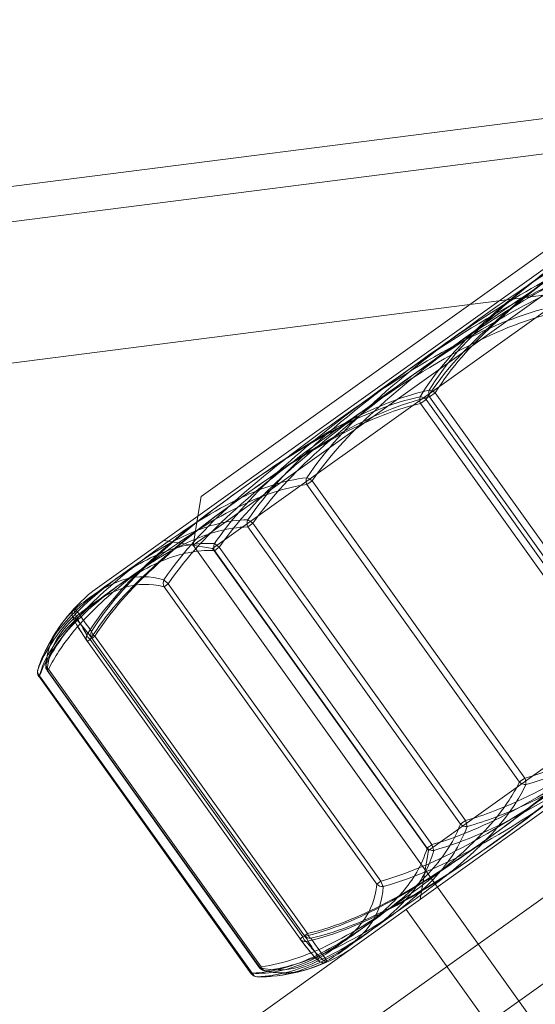
# Model space of a CAD drawing. Units: millimetres. Extents: x -3214 to 8156, y -9588 to 5664.
# Drawn here: x 1547 to 1562, y -3145 to -3116 of the extents above; entities that cross this region are included whole.
import ezdxf

# ---------------------------------------------------------------- set-up
doc = ezdxf.new("R2010")
doc.units = ezdxf.units.MM

# ---------------------------------------------------------------- blocks, each defined once
blk = doc.blocks.new('A$C1088a66f')
at = {"color": 0, "linetype": 'Continuous', "lineweight": 0}
for p, q in [((-9518.338, 4385.291), (-9851.085, 4342.786)), ((-9517.977, 4384.329), (-10482.651, 4261.102)), ((-9531.369, 4382.278), (-9549.256, 4369.492)), ((-9546.164, 4372.194), (-9534.937, 4380.219)), ((-9533.542, 4379.987), (-9546.396, 4370.799)), ((-9545.838, 4370.706), (-9533.635, 4379.429)), ((-9525.949, 4379.278), (-9538.496, 4377.675)), ((-9538.496, 4377.675), (-9850.465, 4337.825)), ((-9516.72, 4377.261), (-9545.194, 4356.908)), ((-9544.03, 4355.281), (-9515.557, 4375.634)), ((-9539.902, 4374.852), (-9539.74, 4374.968)), ((-9539.74, 4374.968), (-9533.667, 4366.473)), ((-9539.642, 4375.038), (-9539.479, 4375.155)), ((-9539.642, 4375.038), (-9533.569, 4366.543)), ((-9533.406, 4366.659), (-9539.479, 4375.155)), ((-9533.83, 4366.357), (-9539.902, 4374.852)), ((-9514.394, 4374.007), (-9542.867, 4353.654)), ((-9537.074, 4364.037), (-9543.147, 4372.533)), ((-9542.992, 4372.643), (-9536.919, 4364.148)), ((-9546.164, 4372.194), (-9546.257, 4371.636)), ((-9546.257, 4371.636), (-9546.396, 4370.799)), ((-9544.832, 4371.328), (-9538.76, 4362.833)), ((-9538.615, 4362.936), (-9544.687, 4371.432)), ((-9545.838, 4370.706), (-9547.233, 4370.938)), ((-9535.928, 4356.155), (-9546.396, 4370.799)), ((-9545.648, 4370.745), (-9539.575, 4362.25)), ((-9527.471, 4370.806), (-9539.674, 4362.083)), ((-9539.674, 4362.083), (-9545.838, 4370.706)), ((-9539.712, 4362.152), (-9545.784, 4370.648)), ((-9547.225, 4369.617), (-9547.105, 4369.703)), ((-9547.225, 4369.617), (-9541.153, 4361.122)), ((-9541.032, 4361.208), (-9547.105, 4369.703)), ((-9549.256, 4369.492), (-9549.267, 4369.484)), ((-9543.131, 4359.708), (-9549.203, 4368.204)), ((-9543.342, 4359.557), (-9549.415, 4368.052)), ((-9549.415, 4368.052), (-9543.342, 4359.557)), ((-9549.335, 4368.109), (-9543.263, 4359.614)), ((-9549.286, 4368.144), (-9543.214, 4359.649)), ((-9550.807, 4367.057), (-9550.781, 4367.076)), ((-9550.789, 4367.07), (-9544.716, 4358.575)), ((-9544.708, 4358.58), (-9550.781, 4367.076)), ((-9550.569, 4367.227), (-9544.497, 4358.732)), ((-9544.489, 4358.737), (-9550.561, 4367.233)), ((-9550.527, 4367.257), (-9544.454, 4358.762)), ((-9550.807, 4367.057), (-9544.734, 4358.562)), ((-9539.674, 4362.083), (-9539.906, 4360.688)), ((-9541.032, 4361.208), (-9541.153, 4361.122)), ((-9536.823, 4355.516), (-9540.312, 4360.397)), ((-9544.708, 4358.58), (-9544.734, 4358.562))]:
    blk.add_line(p, q, dxfattribs=at)
for centre, radius, start, end in [((-9434.848, 4416.118), 300, 310.3383, 182.49929), ((-9546.12, 4365.598), 5, 128.9967, 155.8453), ((-9549.252, 4368.169), 0.2, 213.6669, 215.5581), ((-9550.406, 4367.343), 0.2, 174.9996, 215.5581), ((-9550.644, 4367.173), 0.2, 163.471, 215.5581), ((-9543.18, 4359.673), 0.2, 215.5581, 217.4493), ((-9544.598, 4363.468), 5, 275.2709, 302.1195), ((-9544.334, 4358.848), 0.2, 215.5581, 256.1166), ((-9544.572, 4358.678), 0.2, 215.5581, 267.6452)]:
    blk.add_arc(centre, radius, start, end, dxfattribs=at)
at = {"color": 0, "linetype": 'Continuous', "lineweight": 0, "extrusion": (0, 0, -1)}
for centre, major_axis, ratio, start_param, end_param in [((-9539.562, 4375.095), (0.046, -0.195), 0.461518, 1.384822, 2.429989), ((-9539.562, 4375.095), (-0.17, 0.106), 0.480671, 0.721708, 1.766875), ((-9544.695, 4371.426), (0.008, -0.2), 0.791597, 1.0923, 2.137466), ((-9544.695, 4371.426), (-0.164, 0.114), 0.046822, 0.54229, 1.587457), ((-9544.695, 4371.426), (0.163, 0.116), 0.000001, 1.521085, 2.568282), ((-9545.639, 4370.751), (0.164, -0.114), 0.046822, 1.587457, 2.632623), ((-9547.07, 4369.728), (-0.048, -0.194), 0.897603, 0.76159, 1.806756), ((-9549.252, 4368.169), (0.17, -0.106), 0.480671, 1.766875, 2.812041), ((-9549.124, 4368.261), (-0.159, -0.122), 0.942189, 0.035031, 1.080198), ((-9550.406, 4367.343), (0.179, -0.09), 0.697024, 1.923565, 2.968731), ((-9550.644, 4367.173), (0.192, -0.057), 0.838419, 2.149274, 3.141593), ((-9550.644, 4367.173), (0.192, -0.057), 0.838419, -3.141593, -3.088745), ((-9538.623, 4362.931), (-0.163, -0.116), 0.000001, 0.57331, 1.620508), ((-9538.623, 4362.931), (-0.055, 0.192), 0.046822, 1.554136, 2.599302), ((-9538.623, 4362.931), (0.186, -0.072), 0.791597, 1.004126, 2.049293), ((-9539.567, 4362.256), (0.163, 0.116), 0.000001, 1.620508, 2.667705), ((-9539.567, 4362.256), (0.055, -0.192), 0.046821, 0.508969, 1.554136), ((-9540.998, 4361.233), (0.199, -0.017), 0.897603, 1.334836, 2.380003), ((-9543.18, 4359.673), (0.163, 0.116), 0.000001, 2.106131, 3.129856), ((-9543.18, 4359.673), (0.163, 0.116), 0.000001, 3.141593, 3.153329), ((-9543.18, 4359.673), (0.045, -0.195), 0.480671, 0.329552, 1.374718), ((-9543.051, 4359.765), (-0.163, -0.116), 0.000001, 0.011736, 1.058934), ((-9543.051, 4359.765), (0.166, 0.111), 0.942189, 2.061395, 3.106562), ((-9544.334, 4358.848), (0.163, 0.116), 0.000001, -3.141593, -2.832507), ((-9544.334, 4358.848), (0.163, 0.116), 0.000001, 2.403481, 2.832507), ((-9544.334, 4358.848), (0.027, -0.198), 0.697024, 0.172861, 1.218028), ((-9544.572, 4358.678), (-0.008, -0.2), 0.838419, 0, 0.992319), ((-9544.572, 4358.678), (0.008, 0.2), 0.838419, 3.088745, 3.141593)]:
    blk.add_ellipse(centre, major_axis=major_axis, ratio=ratio, start_param=start_param, end_param=end_param, dxfattribs=at)
at = {"color": 0, "linetype": 'Continuous', "lineweight": 0}
for centre, major_axis, ratio, start_param, end_param in [((-9539.819, 4374.911), (-0.045, 0.195), 0.480671, 0.721708, 1.766875), ((-9539.819, 4374.911), (0.169, -0.107), 0.461518, 1.384822, 2.429989), ((-9543.027, 4372.619), (-0.027, 0.198), 0.697024, 0.878399, 1.923565), ((-9543.027, 4372.619), (0.165, -0.113), 0.200579, 1.497963, 2.543129), ((-9543.027, 4372.619), (-0.163, -0.116), 0.000001, 0.738112, 1.785309), ((-9545.639, 4370.751), (0.008, 0.2), 0.838419, 1.104108, 2.149274), ((-9545.639, 4370.751), (-0.163, -0.116), 0.000001, 0.473887, 1.521085), ((-9547.07, 4369.728), (-0.165, 0.113), 0.200579, 0.452796, 1.497963), ((-9549.252, 4368.169), (0.166, 0.111), 0.942189, 2.131458, 3.176624), ((-9549.124, 4368.261), (-0.169, 0.107), 0.461518, 0.339656, 1.384822), ((-9549.124, 4368.261), (0.163, 0.116), 0.000001, 2.082659, 3.129856), ((-9549.252, 4368.169), (-0.163, -0.116), 0.000001, 0.011736, 1.035461), ((-9549.252, 4368.169), (0.163, 0.116), 0.000001, 3.129856, 3.141593), ((-9550.406, 4367.343), (-0.199, 0.017), 0.897603, -0.283576, 0.76159), ((-9550.644, 4367.173), (-0.186, 0.072), 0.791597, 0.047134, 1.0923), ((-9550.406, 4367.343), (0.163, 0.116), 0.000001, 2.832501, 3.141587), ((-9550.406, 4367.343), (-0.163, -0.116), 0.000001, 0.309086, 0.738112), ((-9536.954, 4364.123), (0.163, 0.116), 0.000001, 1.356284, 2.403481), ((-9536.954, 4364.123), (-0.179, 0.09), 0.697024, 1.218028, 2.263194), ((-9536.954, 4364.123), (0.054, -0.193), 0.200579, 0.598464, 1.64363), ((-9539.567, 4362.256), (-0.192, 0.057), 0.838419, 0.992319, 2.037485), ((-9540.998, 4361.233), (-0.054, 0.193), 0.200579, 1.64363, 2.688796), ((-9543.18, 4359.673), (-0.159, -0.122), 0.942189, -0.035031, 1.010135), ((-9543.051, 4359.765), (-0.046, 0.195), 0.461518, 1.756771, 2.801937), ((-9544.334, 4358.848), (0.048, 0.194), 0.897603, 2.380003, 3.425169), ((-9544.572, 4358.678), (-0.008, 0.2), 0.791597, 2.049293, 3.094459)]:
    blk.add_ellipse(centre, major_axis=major_axis, ratio=ratio, start_param=start_param, end_param=end_param, dxfattribs=at)
for points, knots in [([(-9530.142, 4382.03), (-9530.997, 4381.835), (-9531.798, 4381.49), (-9533.556, 4380.557), (-9534.491, 4379.93), (-9535.401, 4379.279), (-9536.311, 4378.629), (-9537.199, 4377.953), (-9538.631, 4376.606), (-9539.206, 4375.968), (-9539.656, 4375.229)], [0.095738, 0.095738, 0.095738, 0.095738, 0.388812, 0.388812, 0.777625, 0.777625, 0.777625, 1.166437, 1.166437, 1.459512, 1.459512, 1.459512, 1.459512]), ([(-9539.915, 4375.043), (-9539.456, 4375.789), (-9538.872, 4376.433), (-9537.418, 4377.796), (-9536.517, 4378.481), (-9535.594, 4379.141), (-9534.672, 4379.8), (-9533.725, 4380.436), (-9531.945, 4381.385), (-9531.136, 4381.736), (-9530.271, 4381.937)], [0.095738, 0.095738, 0.095738, 0.095738, 0.388812, 0.388812, 0.777625, 0.777625, 0.777625, 1.166437, 1.166437, 1.459512, 1.459512, 1.459512, 1.459512]), ([(-9530.178, 4381.803), (-9531.019, 4381.603), (-9531.809, 4381.256), (-9533.559, 4380.316), (-9534.498, 4379.684), (-9535.417, 4379.027), (-9536.336, 4378.37), (-9537.238, 4377.686), (-9538.694, 4376.335), (-9539.278, 4375.699), (-9539.74, 4374.968)], [-1.459512, -1.459512, -1.459512, -1.459512, -1.166437, -1.166437, -0.777625, -0.777625, -0.777625, -0.388812, -0.388812, -0.095738, -0.095738, -0.095738, -0.095738]), ([(-9539.479, 4375.155), (-9539.026, 4375.879), (-9538.451, 4376.508), (-9537.017, 4377.844), (-9536.127, 4378.519), (-9535.22, 4379.167), (-9534.314, 4379.815), (-9533.387, 4380.439), (-9531.659, 4381.363), (-9530.878, 4381.704), (-9530.046, 4381.898)], [-1.459512, -1.459512, -1.459512, -1.459512, -1.166437, -1.166437, -0.777625, -0.777625, -0.777625, -0.388812, -0.388812, -0.095738, -0.095738, -0.095738, -0.095738]), ([(-9543.15, 4372.731), (-9542.608, 4373.536), (-9541.937, 4374.243), (-9540.282, 4375.749), (-9539.267, 4376.515), (-9538.234, 4377.254), (-9537.2, 4377.993), (-9536.144, 4378.707), (-9534.174, 4379.792), (-9533.284, 4380.201), (-9532.342, 4380.457)], [0.095738, 0.095738, 0.095738, 0.095738, 0.388812, 0.388812, 0.777625, 0.777625, 0.777625, 1.166437, 1.166437, 1.459512, 1.459512, 1.459512, 1.459512]), ([(-9532.276, 4380.303), (-9533.195, 4380.047), (-9534.069, 4379.641), (-9536.012, 4378.562), (-9537.062, 4377.851), (-9538.092, 4377.114), (-9539.122, 4376.378), (-9540.136, 4375.615), (-9541.785, 4374.125), (-9542.452, 4373.43), (-9542.992, 4372.643)], [-1.459512, -1.459512, -1.459512, -1.459512, -1.166437, -1.166437, -0.777625, -0.777625, -0.777625, -0.388812, -0.388812, -0.095738, -0.095738, -0.095738, -0.095738]), ([(-9533.785, 4379.425), (-9534.062, 4379.348), (-9534.334, 4379.258), (-9535.517, 4378.815), (-9536.379, 4378.356), (-9538.097, 4377.322), (-9538.95, 4376.742), (-9539.789, 4376.142), (-9540.877, 4375.364), (-9541.948, 4374.557), (-9543.637, 4373.009), (-9544.296, 4372.313), (-9544.833, 4371.528)], [4.273696, 4.273696, 4.273696, 4.273696, 4.358157, 4.358157, 4.646897, 4.646897, 4.955515, 4.955515, 4.955515, 5.35597, 5.35597, 5.637316, 5.637316, 5.637316, 5.637316]), ([(-9544.687, 4371.432), (-9544.154, 4372.198), (-9543.5, 4372.881), (-9541.821, 4374.409), (-9540.753, 4375.212), (-9539.669, 4375.987), (-9538.833, 4376.585), (-9537.983, 4377.164), (-9536.282, 4378.194), (-9535.431, 4378.651), (-9534.271, 4379.094), (-9534.004, 4379.184), (-9533.734, 4379.262)], [-5.637316, -5.637316, -5.637316, -5.637316, -5.35597, -5.35597, -4.955515, -4.955515, -4.955515, -4.646897, -4.646897, -4.358157, -4.358157, -4.273696, -4.273696, -4.273696, -4.273696]), ([(-9545.785, 4370.847), (-9545.623, 4371.084), (-9545.45, 4371.312), (-9544.647, 4372.288), (-9543.934, 4372.956), (-9542.401, 4374.246), (-9541.575, 4374.865), (-9540.736, 4375.465), (-9539.648, 4376.243), (-9538.538, 4376.995), (-9536.526, 4378.092), (-9535.654, 4378.49), (-9534.737, 4378.744)], [4.273696, 4.273696, 4.273696, 4.273696, 4.358157, 4.358157, 4.646897, 4.646897, 4.955515, 4.955515, 4.955515, 5.35597, 5.35597, 5.637316, 5.637316, 5.637316, 5.637316]), ([(-9534.694, 4378.575), (-9535.592, 4378.318), (-9536.45, 4377.921), (-9538.438, 4376.826), (-9539.544, 4376.076), (-9540.629, 4375.301), (-9541.465, 4374.704), (-9542.288, 4374.087), (-9543.813, 4372.811), (-9544.52, 4372.153), (-9545.315, 4371.199), (-9545.487, 4370.976), (-9545.648, 4370.745)], [-5.637316, -5.637316, -5.637316, -5.637316, -5.35597, -5.35597, -4.955515, -4.955515, -4.955515, -4.646897, -4.646897, -4.358157, -4.358157, -4.273696, -4.273696, -4.273696, -4.273696]), ([(-9536.421, 4377.541), (-9537.358, 4377.289), (-9538.244, 4376.883), (-9540.204, 4375.805), (-9541.258, 4375.092), (-9542.291, 4374.353), (-9543.325, 4373.614), (-9544.343, 4372.846), (-9546.006, 4371.334), (-9546.682, 4370.624), (-9547.229, 4369.815)], [0.095738, 0.095738, 0.095738, 0.095738, 0.388812, 0.388812, 0.777625, 0.777625, 0.777625, 1.166437, 1.166437, 1.459512, 1.459512, 1.459512, 1.459512]), ([(-9547.105, 4369.703), (-9546.565, 4370.49), (-9545.897, 4371.185), (-9544.249, 4372.675), (-9543.235, 4373.438), (-9542.205, 4374.174), (-9541.175, 4374.911), (-9540.125, 4375.622), (-9538.182, 4376.701), (-9537.308, 4377.107), (-9536.389, 4377.363)], [-1.459512, -1.459512, -1.459512, -1.459512, -1.166437, -1.166437, -0.777625, -0.777625, -0.777625, -0.388812, -0.388812, -0.095738, -0.095738, -0.095738, -0.095738]), ([(-9539.656, 4375.229), (-9540.51, 4375.036), (-9541.309, 4374.692), (-9543.069, 4373.757), (-9544.008, 4373.126), (-9544.931, 4372.467), (-9545.853, 4371.807), (-9546.762, 4371.117), (-9548.235, 4369.74), (-9548.83, 4369.088), (-9549.299, 4368.335)], [0.095738, 0.095738, 0.095738, 0.095738, 0.388812, 0.388812, 0.777625, 0.777625, 0.777625, 1.166437, 1.166437, 1.459512, 1.459512, 1.459512, 1.459512]), ([(-9549.429, 4368.242), (-9548.968, 4368.989), (-9548.383, 4369.635), (-9546.931, 4370.996), (-9546.035, 4371.678), (-9545.125, 4372.328), (-9544.215, 4372.979), (-9543.287, 4373.601), (-9541.55, 4374.52), (-9540.76, 4374.857), (-9539.915, 4375.043)], [0.095738, 0.095738, 0.095738, 0.095738, 0.388812, 0.388812, 0.777625, 0.777625, 0.777625, 1.166437, 1.166437, 1.459512, 1.459512, 1.459512, 1.459512]), ([(-9549.203, 4368.204), (-9548.742, 4368.934), (-9548.157, 4369.57), (-9546.702, 4370.921), (-9545.8, 4371.605), (-9544.88, 4372.262), (-9543.961, 4372.919), (-9543.022, 4373.551), (-9541.273, 4374.491), (-9540.482, 4374.839), (-9539.642, 4375.038)], [-1.459512, -1.459512, -1.459512, -1.459512, -1.166437, -1.166437, -0.777625, -0.777625, -0.777625, -0.388812, -0.388812, -0.095738, -0.095738, -0.095738, -0.095738]), ([(-9539.902, 4374.852), (-9540.734, 4374.658), (-9541.516, 4374.318), (-9543.243, 4373.393), (-9544.17, 4372.77), (-9545.077, 4372.121), (-9545.984, 4371.473), (-9546.873, 4370.798), (-9548.307, 4369.463), (-9548.883, 4368.834), (-9549.335, 4368.109)], [-1.459512, -1.459512, -1.459512, -1.459512, -1.166437, -1.166437, -0.777625, -0.777625, -0.777625, -0.388812, -0.388812, -0.095738, -0.095738, -0.095738, -0.095738]), ([(-9550.593, 4367.41), (-9550.5, 4367.598), (-9550.398, 4367.775), (-9549.91, 4368.526), (-9549.447, 4369.015), (-9548.433, 4369.934), (-9547.878, 4370.36), (-9547.313, 4370.764), (-9546.58, 4371.288), (-9545.831, 4371.781), (-9544.437, 4372.437), (-9543.823, 4372.651), (-9543.15, 4372.731)], [4.273696, 4.273696, 4.273696, 4.273696, 4.358157, 4.358157, 4.646897, 4.646897, 4.955515, 4.955515, 4.955515, 5.35597, 5.35597, 5.637316, 5.637316, 5.637316, 5.637316]), ([(-9543.147, 4372.533), (-9543.811, 4372.443), (-9544.423, 4372.222), (-9545.813, 4371.555), (-9546.564, 4371.058), (-9547.295, 4370.536), (-9547.858, 4370.133), (-9548.408, 4369.712), (-9549.407, 4368.812), (-9549.86, 4368.336), (-9550.336, 4367.61), (-9550.436, 4367.438), (-9550.527, 4367.257)], [-5.637316, -5.637316, -5.637316, -5.637316, -5.35597, -5.35597, -4.955515, -4.955515, -4.955515, -4.646897, -4.646897, -4.358157, -4.358157, -4.273696, -4.273696, -4.273696, -4.273696]), ([(-9536.919, 4364.148), (-9536, 4364.404), (-9535.126, 4364.811), (-9533.184, 4365.889), (-9532.134, 4366.601), (-9531.103, 4367.337), (-9530.073, 4368.074), (-9529.06, 4368.837), (-9527.411, 4370.326), (-9526.743, 4371.021), (-9526.204, 4371.808)], [-1.459512, -1.459512, -1.459512, -1.459512, -1.166437, -1.166437, -0.777625, -0.777625, -0.777625, -0.388812, -0.388812, -0.095738, -0.095738, -0.095738, -0.095738]), ([(-9526.08, 4371.696), (-9526.626, 4370.888), (-9527.302, 4370.178), (-9528.965, 4368.665), (-9529.983, 4367.897), (-9531.017, 4367.158), (-9532.051, 4366.419), (-9533.104, 4365.707), (-9535.065, 4364.629), (-9535.951, 4364.222), (-9536.888, 4363.97)], [0.095738, 0.095738, 0.095738, 0.095738, 0.388812, 0.388812, 0.777625, 0.777625, 0.777625, 1.166437, 1.166437, 1.459512, 1.459512, 1.459512, 1.459512]), ([(-9544.833, 4371.528), (-9545.434, 4371.516), (-9545.965, 4371.363), (-9547.108, 4370.87), (-9547.696, 4370.49), (-9548.27, 4370.08), (-9548.843, 4369.67), (-9549.405, 4369.228), (-9550.275, 4368.282), (-9550.61, 4367.816), (-9550.833, 4367.239)], [0.095738, 0.095738, 0.095738, 0.095738, 0.388812, 0.388812, 0.777625, 0.777625, 0.777625, 1.166437, 1.166437, 1.459512, 1.459512, 1.459512, 1.459512]), ([(-9550.781, 4367.076), (-9550.566, 4367.631), (-9550.241, 4368.081), (-9549.391, 4368.999), (-9548.837, 4369.434), (-9548.265, 4369.843), (-9547.693, 4370.252), (-9547.102, 4370.635), (-9545.958, 4371.142), (-9545.427, 4371.304), (-9544.832, 4371.328)], [-1.459512, -1.459512, -1.459512, -1.459512, -1.166437, -1.166437, -0.777625, -0.777625, -0.777625, -0.388812, -0.388812, -0.095738, -0.095738, -0.095738, -0.095738]), ([(-9550.683, 4367.644), (-9550.529, 4367.99), (-9550.326, 4368.284), (-9549.697, 4369.019), (-9549.226, 4369.396), (-9548.743, 4369.741), (-9548.26, 4370.086), (-9547.764, 4370.401), (-9546.782, 4370.779), (-9546.32, 4370.883), (-9545.785, 4370.847)], [0.17456, 0.17456, 0.17456, 0.17456, 0.388812, 0.388812, 0.777625, 0.777625, 0.777625, 1.166437, 1.166437, 1.459512, 1.459512, 1.459512, 1.459512]), ([(-9527.661, 4370.766), (-9528.195, 4370), (-9528.848, 4369.316), (-9530.528, 4367.789), (-9531.595, 4366.986), (-9532.68, 4366.21), (-9533.516, 4365.613), (-9534.365, 4365.034), (-9536.067, 4364.004), (-9536.918, 4363.547), (-9538.078, 4363.104), (-9538.344, 4363.014), (-9538.615, 4362.936)], [-5.637316, -5.637316, -5.637316, -5.637316, -5.35597, -5.35597, -4.955515, -4.955515, -4.955515, -4.646897, -4.646897, -4.358157, -4.358157, -4.273696, -4.273696, -4.273696, -4.273696]), ([(-9545.784, 4370.648), (-9546.315, 4370.669), (-9546.778, 4370.556), (-9547.763, 4370.162), (-9548.264, 4369.844), (-9548.745, 4369.5), (-9549.226, 4369.156), (-9549.689, 4368.785), (-9550.381, 4367.98), (-9550.638, 4367.579), (-9550.789, 4367.07)], [-1.459512, -1.459512, -1.459512, -1.459512, -1.166437, -1.166437, -0.777625, -0.777625, -0.777625, -0.388812, -0.388812, -0.095738, -0.095738, -0.095738, -0.095738]), ([(-9538.571, 4362.767), (-9538.295, 4362.844), (-9538.023, 4362.934), (-9536.842, 4363.376), (-9535.98, 4363.834), (-9534.264, 4364.867), (-9533.411, 4365.447), (-9532.572, 4366.047), (-9531.484, 4366.825), (-9530.413, 4367.632), (-9528.722, 4369.182), (-9528.062, 4369.879), (-9527.523, 4370.664)], [4.273696, 4.273696, 4.273696, 4.273696, 4.358157, 4.358157, 4.646897, 4.646897, 4.955515, 4.955515, 4.955515, 5.35597, 5.35597, 5.637316, 5.637316, 5.637316, 5.637316]), ([(-9547.229, 4369.815), (-9547.647, 4369.934), (-9547.987, 4369.918), (-9548.685, 4369.742), (-9549.02, 4369.543), (-9549.342, 4369.313), (-9549.664, 4369.083), (-9549.974, 4368.821), (-9550.404, 4368.19), (-9550.55, 4367.859), (-9550.593, 4367.41)], [0.095738, 0.095738, 0.095738, 0.095738, 0.388812, 0.388812, 0.777625, 0.777625, 0.777625, 1.166437, 1.166437, 1.459512, 1.459512, 1.459512, 1.459512]), ([(-9539.575, 4362.25), (-9538.677, 4362.507), (-9537.819, 4362.904), (-9535.83, 4363.999), (-9534.725, 4364.749), (-9533.64, 4365.524), (-9532.804, 4366.122), (-9531.981, 4366.738), (-9530.456, 4368.015), (-9529.749, 4368.672), (-9528.954, 4369.626), (-9528.782, 4369.849), (-9528.621, 4370.08)], [-5.637316, -5.637316, -5.637316, -5.637316, -5.35597, -5.35597, -4.955515, -4.955515, -4.955515, -4.646897, -4.646897, -4.358157, -4.358157, -4.273696, -4.273696, -4.273696, -4.273696]), ([(-9528.475, 4369.984), (-9528.637, 4369.747), (-9528.81, 4369.519), (-9529.611, 4368.545), (-9530.323, 4367.878), (-9531.856, 4366.588), (-9532.681, 4365.969), (-9533.52, 4365.369), (-9534.608, 4364.591), (-9535.719, 4363.839), (-9537.732, 4362.741), (-9538.605, 4362.342), (-9539.523, 4362.087)], [4.273696, 4.273696, 4.273696, 4.273696, 4.358157, 4.358157, 4.646897, 4.646897, 4.955515, 4.955515, 4.955515, 5.35597, 5.35597, 5.637316, 5.637316, 5.637316, 5.637316]), ([(-9550.561, 4367.233), (-9550.524, 4367.66), (-9550.387, 4367.976), (-9549.975, 4368.581), (-9549.672, 4368.837), (-9549.351, 4369.066), (-9549.031, 4369.295), (-9548.691, 4369.499), (-9547.985, 4369.693), (-9547.642, 4369.72), (-9547.225, 4369.617)], [-1.459512, -1.459512, -1.459512, -1.459512, -1.166437, -1.166437, -0.777625, -0.777625, -0.777625, -0.388812, -0.388812, -0.095738, -0.095738, -0.095738, -0.095738]), ([(-9549.794, 4368.99), (-9549.819, 4368.963), (-9549.833, 4368.934), (-9549.851, 4368.876), (-9549.851, 4368.851), (-9549.847, 4368.778), (-9549.835, 4368.752), (-9549.809, 4368.688), (-9549.792, 4368.654), (-9549.744, 4368.567), (-9549.712, 4368.514), (-9549.627, 4368.376), (-9549.573, 4368.292), (-9549.477, 4368.145), (-9549.449, 4368.103), (-9549.419, 4368.058)], [4.9692177, 4.9692177, 4.9692177, 4.9692177, 5.0051159, 5.0051159, 5.0543249, 5.0543249, 5.1879446, 5.1879446, 5.3215644, 5.3215644, 5.4551841, 5.4551841, 5.5888038, 5.5888038, 5.6373163, 5.6373163, 5.6373163, 5.6373163]), ([(-9549.415, 4368.052), (-9549.589, 4368.313), (-9549.682, 4368.462), (-9549.815, 4368.694), (-9549.821, 4368.73), (-9549.809, 4368.739), (-9549.799, 4368.746), (-9549.776, 4368.734), (-9549.669, 4368.625), (-9549.588, 4368.531), (-9549.394, 4368.284), (-9549.344, 4368.219), (-9549.286, 4368.144)], [-5.637316, -5.637316, -5.637316, -5.637316, -5.35597, -5.35597, -4.955515, -4.955515, -4.955515, -4.646897, -4.646897, -4.358157, -4.358157, -4.273696, -4.273696, -4.273696, -4.273696]), ([(-9549.299, 4368.335), (-9549.356, 4368.416), (-9549.405, 4368.485), (-9549.593, 4368.752), (-9549.667, 4368.857), (-9549.764, 4368.983), (-9549.783, 4368.998), (-9549.793, 4368.991), (-9549.806, 4368.982), (-9549.806, 4368.94), (-9549.687, 4368.684), (-9549.6, 4368.521), (-9549.429, 4368.242)], [4.273696, 4.273696, 4.273696, 4.273696, 4.358157, 4.358157, 4.646897, 4.646897, 4.955515, 4.955515, 4.955515, 5.35597, 5.35597, 5.637316, 5.637316, 5.637316, 5.637316]), ([(-9530.316, 4368.868), (-9530.856, 4368.081), (-9531.524, 4367.386), (-9533.173, 4365.897), (-9534.186, 4365.134), (-9535.216, 4364.397), (-9536.247, 4363.661), (-9537.297, 4362.949), (-9539.239, 4361.871), (-9540.113, 4361.464), (-9541.032, 4361.208)], [-1.459512, -1.459512, -1.459512, -1.459512, -1.166437, -1.166437, -0.777625, -0.777625, -0.777625, -0.388812, -0.388812, -0.095738, -0.095738, -0.095738, -0.095738]), ([(-9540.966, 4361.055), (-9540.025, 4361.31), (-9539.134, 4361.72), (-9537.165, 4362.804), (-9536.109, 4363.519), (-9535.075, 4364.258), (-9534.041, 4364.997), (-9533.026, 4365.763), (-9531.371, 4367.269), (-9530.7, 4367.976), (-9530.158, 4368.781)], [0.095738, 0.095738, 0.095738, 0.095738, 0.388812, 0.388812, 0.777625, 0.777625, 0.777625, 1.166437, 1.166437, 1.459512, 1.459512, 1.459512, 1.459512]), ([(-9550.189, 4368.504), (-9550.231, 4368.446), (-9550.271, 4368.385), (-9550.346, 4368.256), (-9550.381, 4368.188), (-9550.445, 4368.045), (-9550.475, 4367.97), (-9550.526, 4367.811), (-9550.548, 4367.727), (-9550.584, 4367.551), (-9550.597, 4367.459), (-9550.606, 4367.361)], [1.1509384, 1.1509384, 1.1509384, 1.1509384, 1.2126531, 1.2126531, 1.2743677, 1.2743677, 1.3360824, 1.3360824, 1.3977971, 1.3977971, 1.4595117, 1.4595117, 1.4595117, 1.4595117]), ([(-9550.836, 4367.23), (-9550.827, 4367.26), (-9550.818, 4367.288), (-9550.8, 4367.346), (-9550.79, 4367.374), (-9550.77, 4367.43), (-9550.76, 4367.457), (-9550.739, 4367.512), (-9550.728, 4367.539), (-9550.706, 4367.592), (-9550.694, 4367.618), (-9550.683, 4367.644)], [0.09573805, 0.09573805, 0.09573805, 0.09573805, 0.11150248, 0.11150248, 0.12726692, 0.12726692, 0.14303135, 0.14303135, 0.15879579, 0.15879579, 0.17456022, 0.17456022, 0.17456022, 0.17456022]), ([(-9533.569, 4366.543), (-9534.03, 4365.813), (-9534.615, 4365.177), (-9536.07, 4363.826), (-9536.972, 4363.142), (-9537.892, 4362.485), (-9538.811, 4361.828), (-9539.75, 4361.196), (-9541.499, 4360.256), (-9542.29, 4359.908), (-9543.131, 4359.708)], [-1.459512, -1.459512, -1.459512, -1.459512, -1.166437, -1.166437, -0.777625, -0.777625, -0.777625, -0.388812, -0.388812, -0.095738, -0.095738, -0.095738, -0.095738]), ([(-9543.263, 4359.614), (-9542.431, 4359.808), (-9541.649, 4360.148), (-9539.922, 4361.073), (-9538.995, 4361.696), (-9538.088, 4362.345), (-9537.181, 4362.993), (-9536.291, 4363.668), (-9534.858, 4365.003), (-9534.282, 4365.632), (-9533.83, 4366.357)], [-1.459512, -1.459512, -1.459512, -1.459512, -1.166437, -1.166437, -0.777625, -0.777625, -0.777625, -0.388812, -0.388812, -0.095738, -0.095738, -0.095738, -0.095738]), ([(-9533.653, 4366.283), (-9534.103, 4365.544), (-9534.677, 4364.906), (-9536.109, 4363.559), (-9536.998, 4362.883), (-9537.908, 4362.233), (-9538.818, 4361.582), (-9539.753, 4360.955), (-9541.511, 4360.021), (-9542.311, 4359.676), (-9543.167, 4359.482)], [0.095738, 0.095738, 0.095738, 0.095738, 0.388812, 0.388812, 0.777625, 0.777625, 0.777625, 1.166437, 1.166437, 1.459512, 1.459512, 1.459512, 1.459512]), ([(-9543.037, 4359.575), (-9542.173, 4359.775), (-9541.363, 4360.127), (-9539.584, 4361.075), (-9538.637, 4361.712), (-9537.714, 4362.371), (-9536.792, 4363.03), (-9535.89, 4363.715), (-9534.436, 4365.078), (-9533.852, 4365.723), (-9533.393, 4366.468)], [0.095738, 0.095738, 0.095738, 0.095738, 0.388812, 0.388812, 0.777625, 0.777625, 0.777625, 1.166437, 1.166437, 1.459512, 1.459512, 1.459512, 1.459512]), ([(-9544.454, 4358.762), (-9543.79, 4358.852), (-9543.178, 4359.073), (-9541.788, 4359.74), (-9541.037, 4360.237), (-9540.306, 4360.759), (-9539.743, 4361.161), (-9539.193, 4361.583), (-9538.194, 4362.483), (-9537.741, 4362.959), (-9537.265, 4363.685), (-9537.165, 4363.857), (-9537.074, 4364.037)], [-5.637316, -5.637316, -5.637316, -5.637316, -5.35597, -5.35597, -4.955515, -4.955515, -4.955515, -4.646897, -4.646897, -4.358157, -4.358157, -4.273696, -4.273696, -4.273696, -4.273696]), ([(-9536.888, 4363.97), (-9536.976, 4363.786), (-9537.074, 4363.612), (-9537.543, 4362.875), (-9537.991, 4362.397), (-9538.983, 4361.493), (-9539.531, 4361.072), (-9540.096, 4360.668), (-9540.83, 4360.144), (-9541.59, 4359.642), (-9543.013, 4358.966), (-9543.644, 4358.74), (-9544.331, 4358.65)], [4.273696, 4.273696, 4.273696, 4.273696, 4.358157, 4.358157, 4.646897, 4.646897, 4.955515, 4.955515, 4.955515, 5.35597, 5.35597, 5.637316, 5.637316, 5.637316, 5.637316]), ([(-9538.76, 4362.833), (-9538.975, 4362.278), (-9539.3, 4361.828), (-9540.15, 4360.91), (-9540.704, 4360.475), (-9541.276, 4360.066), (-9541.848, 4359.657), (-9542.439, 4359.273), (-9543.583, 4358.766), (-9544.114, 4358.605), (-9544.708, 4358.58)], [-1.459512, -1.459512, -1.459512, -1.459512, -1.166437, -1.166437, -0.777625, -0.777625, -0.777625, -0.388812, -0.388812, -0.095738, -0.095738, -0.095738, -0.095738]), ([(-9544.571, 4358.478), (-9543.953, 4358.503), (-9543.403, 4358.669), (-9542.227, 4359.186), (-9541.627, 4359.574), (-9541.053, 4359.984), (-9540.479, 4360.395), (-9539.929, 4360.828), (-9539.093, 4361.749), (-9538.776, 4362.203), (-9538.571, 4362.767)], [0.095738, 0.095738, 0.095738, 0.095738, 0.388812, 0.388812, 0.777625, 0.777625, 0.777625, 1.166437, 1.166437, 1.459512, 1.459512, 1.459512, 1.459512]), ([(-9544.716, 4358.575), (-9544.186, 4358.553), (-9543.723, 4358.666), (-9542.737, 4359.06), (-9542.237, 4359.379), (-9541.756, 4359.723), (-9541.275, 4360.067), (-9540.811, 4360.437), (-9540.12, 4361.242), (-9539.863, 4361.643), (-9539.712, 4362.152)], [-1.459512, -1.459512, -1.459512, -1.459512, -1.166437, -1.166437, -0.777625, -0.777625, -0.777625, -0.388812, -0.388812, -0.095738, -0.095738, -0.095738, -0.095738]), ([(-9539.523, 4362.087), (-9539.662, 4361.569), (-9539.91, 4361.165), (-9540.586, 4360.359), (-9541.044, 4359.991), (-9541.527, 4359.646), (-9542.01, 4359.301), (-9542.519, 4358.977), (-9543.418, 4358.62), (-9543.762, 4358.523), (-9544.139, 4358.49)], [0.095738, 0.095738, 0.095738, 0.095738, 0.388812, 0.388812, 0.777625, 0.777625, 0.777625, 1.166437, 1.166437, 1.38069, 1.38069, 1.38069, 1.38069]), ([(-9541.153, 4361.122), (-9541.19, 4360.694), (-9541.327, 4360.379), (-9541.739, 4359.774), (-9542.042, 4359.518), (-9542.363, 4359.289), (-9542.683, 4359.06), (-9543.023, 4358.856), (-9543.729, 4358.662), (-9544.072, 4358.634), (-9544.489, 4358.737)], [-1.459512, -1.459512, -1.459512, -1.459512, -1.166437, -1.166437, -0.777625, -0.777625, -0.777625, -0.388812, -0.388812, -0.095738, -0.095738, -0.095738, -0.095738]), ([(-9544.331, 4358.65), (-9543.893, 4358.546), (-9543.532, 4358.577), (-9542.796, 4358.779), (-9542.447, 4358.988), (-9542.125, 4359.218), (-9541.803, 4359.448), (-9541.507, 4359.7), (-9541.115, 4360.304), (-9540.99, 4360.621), (-9540.966, 4361.055)], [0.095738, 0.095738, 0.095738, 0.095738, 0.388812, 0.388812, 0.777625, 0.777625, 0.777625, 1.166437, 1.166437, 1.459512, 1.459512, 1.459512, 1.459512]), ([(-9543.214, 4359.649), (-9543.04, 4359.388), (-9542.947, 4359.239), (-9542.813, 4359.007), (-9542.807, 4358.971), (-9542.82, 4358.962), (-9542.83, 4358.955), (-9542.853, 4358.967), (-9542.96, 4359.077), (-9543.041, 4359.17), (-9543.235, 4359.418), (-9543.285, 4359.482), (-9543.342, 4359.557)], [-5.637316, -5.637316, -5.637316, -5.637316, -5.35597, -5.35597, -4.955515, -4.955515, -4.955515, -4.646897, -4.646897, -4.358157, -4.358157, -4.273696, -4.273696, -4.273696, -4.273696]), ([(-9543.338, 4359.552), (-9543.293, 4359.492), (-9543.252, 4359.439), (-9543.14, 4359.296), (-9543.081, 4359.222), (-9542.984, 4359.105), (-9542.947, 4359.062), (-9542.883, 4358.994), (-9542.858, 4358.969), (-9542.806, 4358.925), (-9542.786, 4358.903), (-9542.707, 4358.881), (-9542.688, 4358.877), (-9542.639, 4358.877), (-9542.609, 4358.881), (-9542.578, 4358.895)], [4.2736956, 4.2736956, 4.2736956, 4.2736956, 4.3405073, 4.3405073, 4.4741306, 4.4741306, 4.607754, 4.607754, 4.7413773, 4.7413773, 4.8750007, 4.8750007, 4.9084065, 4.9084065, 4.9418123, 4.9418123, 4.9418123, 4.9418123]), ([(-9543.167, 4359.482), (-9543.104, 4359.406), (-9543.049, 4359.341), (-9542.834, 4359.093), (-9542.74, 4359.002), (-9542.614, 4358.898), (-9542.586, 4358.888), (-9542.576, 4358.896), (-9542.564, 4358.905), (-9542.578, 4358.936), (-9542.738, 4359.163), (-9542.846, 4359.311), (-9543.037, 4359.575)], [4.273696, 4.273696, 4.273696, 4.273696, 4.358157, 4.358157, 4.646897, 4.646897, 4.955515, 4.955515, 4.955515, 5.35597, 5.35597, 5.637316, 5.637316, 5.637316, 5.637316]), ([(-9544.382, 4358.654), (-9544.287, 4358.63), (-9544.195, 4358.613), (-9544.016, 4358.59), (-9543.93, 4358.584), (-9543.763, 4358.581), (-9543.683, 4358.584), (-9543.527, 4358.599), (-9543.451, 4358.61), (-9543.305, 4358.64), (-9543.234, 4358.658), (-9543.165, 4358.678)], [0.095738, 0.095738, 0.095738, 0.095738, 0.1574527, 0.1574527, 0.2191674, 0.2191674, 0.280882, 0.280882, 0.3425967, 0.3425967, 0.4043114, 0.4043114, 0.4043114, 0.4043114]), ([(-9544.139, 4358.49), (-9544.167, 4358.487), (-9544.196, 4358.485), (-9544.253, 4358.481), (-9544.282, 4358.479), (-9544.341, 4358.477), (-9544.37, 4358.476), (-9544.429, 4358.475), (-9544.459, 4358.475), (-9544.519, 4358.476), (-9544.549, 4358.477), (-9544.58, 4358.478)], [1.38068957, 1.38068957, 1.38068957, 1.38068957, 1.396454, 1.396454, 1.41221843, 1.41221843, 1.42798287, 1.42798287, 1.4437473, 1.4437473, 1.45951174, 1.45951174, 1.45951174, 1.45951174])]:
    blk.add_open_spline(points, degree=3, knots=knots, dxfattribs=at)
for points in [[(-9550.833, 4367.239), (-9550.791, 4367.382), (-9550.74, 4367.516), (-9550.683, 4367.644)], [(-9544.139, 4358.49), (-9544.278, 4358.477), (-9544.422, 4358.472), (-9544.571, 4358.478)]]:
    blk.add_open_spline(points, degree=3, dxfattribs=at)

msp = doc.modelspace()

# ---------------------------------------------------------------- block references
msp.add_blockref('A$C1088a66f', (11098.475, -7502.237))

doc.saveas('drawing.dxf')
